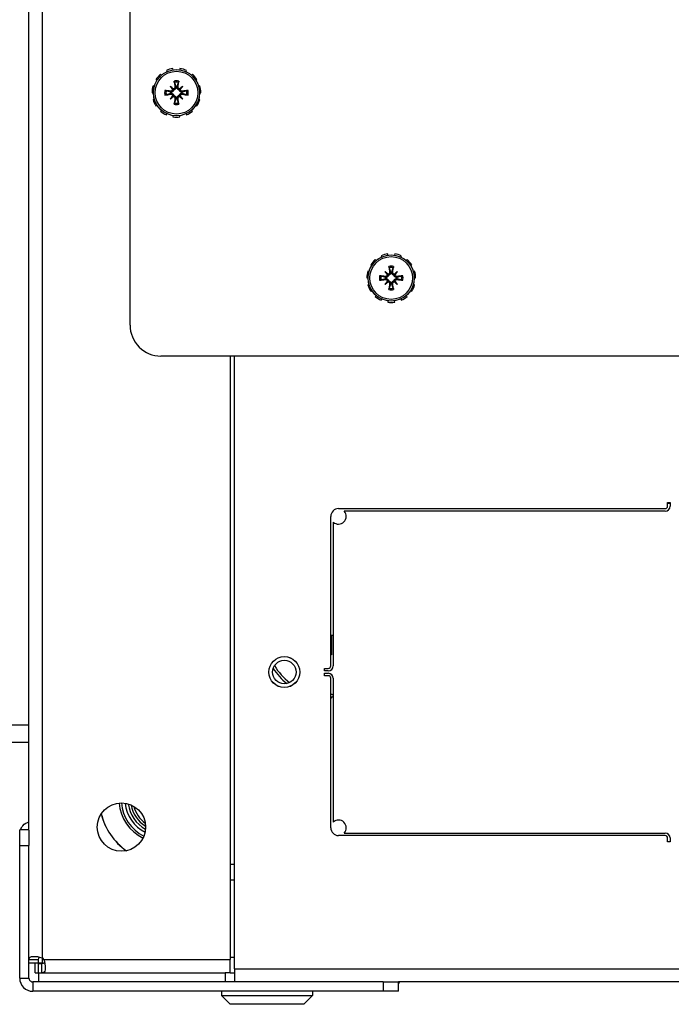
# Model space of a CAD drawing. Units: inches. Extents: x 59 to 221, y -7 to 180.
# Drawn here: x 115 to 120, y 150 to 158 of the extents above; entities that cross this region are included whole.
import ezdxf

# ---------------------------------------------------------------- set-up
doc = ezdxf.new("R2010")
doc.units = ezdxf.units.IN
doc.header["$LTSCALE"] = 8
doc.header["$MEASUREMENT"] = 0

# ---------------------------------------------------------------- blocks, each defined once
blk = doc.blocks.new('A$C1BF678B8')
for p, q in [((72.7845, 4.4614), (72.7845, 48.9949)), ((72.8908, 47.6695), (72.8908, 5.7867)), ((67.8408, 31.3543), (67.8408, 3.8691)), ((69.0218, 7.9801), (69.0518, 7.9801)), ((69.0218, 7.9601), (69.0218, 7.9801)), ((69.0518, 7.9601), (69.0218, 7.9601)), ((69.0304, 7.9801), (69.0304, 7.9601)), ((71.7288, 7.9801), (71.7588, 7.9801)), ((71.7588, 7.9601), (71.7288, 7.9601)), ((71.7588, 7.9801), (71.7588, 7.9601)), ((69.0718, 5.3026), (69.0718, 7.9401)), ((69.0918, 7.9401), (69.0918, 5.3484)), ((71.6888, 5.3484), (71.6888, 7.9401)), ((71.7088, 7.9401), (71.7088, 5.3026)), ((67.11, 5.885), (67.1044, 5.8937)), ((67.1553, 5.917), (67.1582, 5.907)), ((67.2108, 5.9146), (67.2108, 5.925)), ((67.2662, 5.917), (67.2633, 5.907)), ((67.3116, 5.885), (67.3172, 5.8937)), ((67.0411, 5.8056), (67.0317, 5.8099)), ((67.062, 5.857), (67.0698, 5.8502)), ((67.3596, 5.857), (67.3517, 5.8502)), ((67.3804, 5.8056), (67.3898, 5.8099)), ((67.0159, 5.7561), (67.0262, 5.7546)), ((67.1596, 5.7793), (67.181, 5.7578)), ((67.1643, 5.741), (67.1631, 5.733)), ((67.1643, 5.7152), (67.1631, 5.7232)), ((67.1979, 5.7745), (67.2059, 5.7757)), ((67.2237, 5.7745), (67.2157, 5.7757)), ((67.262, 5.7793), (67.2405, 5.7578)), ((67.2572, 5.741), (67.2584, 5.733)), ((67.2572, 5.7152), (67.2584, 5.7232)), ((67.4056, 5.7561), (67.3954, 5.7546)), ((72.9658, 5.7881), (72.8908, 5.7881)), ((72.8908, 5.6631), (72.8908, 5.7867)), ((72.9658, 5.7881), (72.9658, 5.6631)), ((67.0262, 5.7016), (67.0159, 5.7001)), ((67.0317, 5.6463), (67.0411, 5.6506)), ((67.1596, 5.6769), (67.181, 5.6984)), ((67.1979, 5.6817), (67.2059, 5.6805)), ((67.2237, 5.6817), (67.2157, 5.6805)), ((67.262, 5.6769), (67.2405, 5.6984)), ((67.3898, 5.6463), (67.3804, 5.6506)), ((67.3954, 5.7016), (67.4056, 5.7001)), ((72.8908, 5.6631), (72.9658, 5.6631)), ((72.8908, 5.6631), (72.8908, 2.8344)), ((72.9658, 5.6631), (72.9658, 2.8344)), ((67.0698, 5.606), (67.062, 5.5992)), ((67.1044, 5.5625), (67.11, 5.5712)), ((67.3172, 5.5625), (67.3116, 5.5712)), ((67.3517, 5.606), (67.3596, 5.5992)), ((67.1582, 5.5492), (67.1553, 5.5392)), ((67.2108, 5.5313), (67.2108, 5.5416)), ((67.2633, 5.5492), (67.2662, 5.5392)), ((69.1801, 5.2601), (70.3403, 5.2601)), ((70.0928, 5.2401), (70.0928, 5.2601)), ((70.0928, 5.2459), (70.2502, 5.2459)), ((70.2502, 5.2459), (70.2502, 5.2401)), ((70.4403, 5.2601), (71.6005, 5.2601)), ((70.3403, 5.2401), (69.1343, 5.2401)), ((70.3603, 5.1901), (70.3603, 5.2201)), ((70.3803, 5.1901), (70.3603, 5.1901)), ((70.3803, 5.2201), (70.3803, 5.1901)), ((70.4003, 5.1901), (70.4003, 5.2201)), ((70.4203, 5.1901), (70.4003, 5.1901)), ((70.4203, 5.2201), (70.4203, 5.1901)), ((71.6463, 5.2401), (70.4403, 5.2401)), ((72.9658, 5.0926), (73.0008, 5.0926)), ((73.0008, 4.3576), (73.0008, 5.0926)), ((73.0708, 5.0226), (73.0008, 5.0926)), ((73.0708, 5.0226), (73.0708, 4.4276)), ((72.7845, 4.4614), (67.8408, 4.4614)), ((71.9408, 4.4281), (71.9408, 4.4614)), ((72.0658, 4.4281), (72.0658, 4.4614)), ((72.6908, 4.4281), (72.6908, 4.4614)), ((72.7845, 4.4614), (72.8908, 4.4614)), ((72.8158, 4.4281), (72.8158, 4.4614)), ((67.8408, 4.4281), (72.7095, 4.4281)), ((72.8158, 4.4281), (72.7095, 4.4281)), ((72.7095, 2.923), (72.7095, 4.4281)), ((72.8158, 4.4281), (72.8158, 4.3864)), ((72.8158, 2.8821), (72.8158, 4.3864)), ((72.8158, 4.3864), (72.8908, 4.3864)), ((73.0708, 4.4276), (73.0008, 4.3576)), ((72.9658, 4.3576), (73.0008, 4.3576)), ((65.615, 4.151), (65.6094, 4.1597)), ((65.6603, 4.183), (65.6632, 4.173)), ((65.7158, 4.1806), (65.7158, 4.191)), ((65.7712, 4.183), (65.7683, 4.173)), ((65.8166, 4.151), (65.8222, 4.1597)), ((65.5461, 4.0716), (65.5367, 4.0759)), ((65.567, 4.123), (65.5748, 4.1162)), ((65.8646, 4.123), (65.8567, 4.1162)), ((65.8854, 4.0716), (65.8948, 4.0759)), ((65.5209, 4.0221), (65.5312, 4.0206)), ((65.6646, 4.0453), (65.686, 4.0238)), ((65.6693, 4.007), (65.6681, 3.999)), ((65.6693, 3.9812), (65.6681, 3.9892)), ((65.7029, 4.0405), (65.7109, 4.0417)), ((65.7287, 4.0405), (65.7207, 4.0417)), ((65.767, 4.0453), (65.7455, 4.0238)), ((65.7622, 4.007), (65.7634, 3.999)), ((65.7622, 3.9812), (65.7634, 3.9892)), ((65.9106, 4.0221), (65.9004, 4.0206)), ((65.5312, 3.9676), (65.5209, 3.9661)), ((65.5367, 3.9123), (65.5461, 3.9166)), ((65.6646, 3.9429), (65.686, 3.9644)), ((65.7029, 3.9477), (65.7109, 3.9465)), ((65.7287, 3.9477), (65.7207, 3.9465)), ((65.767, 3.9429), (65.7455, 3.9644)), ((65.8948, 3.9123), (65.8854, 3.9166)), ((65.9004, 3.9676), (65.9106, 3.9661)), ((65.5748, 3.872), (65.567, 3.8652)), ((65.6094, 3.8285), (65.615, 3.8372)), ((65.6632, 3.8152), (65.6603, 3.8052)), ((65.7683, 3.8152), (65.7712, 3.8052)), ((65.8222, 3.8285), (65.8166, 3.8372)), ((65.8567, 3.872), (65.8646, 3.8652)), ((65.7158, 3.7973), (65.7158, 3.8076)), ((67.5908, 3.6191), (48.3408, 3.6191)), ((43.2357, 2.9094), (72.6959, 2.9094)), ((72.6959, 2.9094), (72.7401, 2.9094)), ((72.7113, 2.8781), (72.7401, 2.8781)), ((72.7113, 2.8781), (72.7113, 2.853)), ((72.7401, 2.9208), (72.7401, 2.9094)), ((72.7401, 2.9094), (72.7401, 2.8781)), ((72.7401, 2.8781), (72.7401, 2.8031)), ((72.7408, 2.8788), (72.7408, 2.9076)), ((72.7659, 2.9076), (72.7408, 2.9076)), ((72.8158, 2.8788), (72.7408, 2.8788)), ((72.8158, 2.9076), (72.7659, 2.9076)), ((72.8908, 2.8821), (72.8158, 2.8821)), ((72.8158, 2.8821), (72.8158, 2.8788)), ((72.8158, 2.8531), (72.8158, 2.8788)), ((71.6652, 2.8031), (44.2664, 2.8031)), ((70.8196, 2.8031), (70.8196, 2.603)), ((70.9546, 2.603), (70.9546, 2.8031)), ((71.6638, 2.8031), (71.6638, 2.7281)), ((71.6652, 2.8031), (71.7888, 2.8031)), ((72.8595, 2.8031), (71.7888, 2.8031)), ((71.7888, 2.7281), (71.7888, 2.8031)), ((72.7113, 2.853), (72.7113, 2.8031)), ((72.8158, 2.8531), (72.7401, 2.8531)), ((72.8595, 2.7281), (72.8595, 2.8031)), ((72.8908, 2.8344), (72.9658, 2.8344)), ((71.7888, 2.7281), (71.6638, 2.7281)), ((72.8595, 2.7281), (71.7888, 2.7281))]:
    blk.add_line(p, q)
for centre, radius in [((67.2108, 5.7281), 0.1865), ((67.2108, 5.7281), 0.1725), ((70.3903, 4.8651), 0.125), ((70.3903, 4.8651), 0.1245), ((70.3903, 4.8651), 0.095), ((65.7158, 3.9941), 0.1865), ((65.7158, 3.9941), 0.1725), ((71.6408, 3.5501), 0.195)]:
    blk.add_circle(centre, radius)
for centre, radius, start, end in [((69.0518, 7.9401), 0.04, 0, 90), ((69.0518, 7.9401), 0.02, 0, 90), ((71.7288, 7.9401), 0.04, 90, 180), ((71.7288, 7.9401), 0.02, 90, 180), ((67.2108, 5.7281), 0.1969, 122.72727, 139.09091), ((67.2108, 5.7281), 0.1969, 90, 106.36364), ((67.2108, 5.7281), 0.1969, 57.27273, 73.63636), ((67.2108, 5.7281), 0.1969, 155.45455, 171.81818), ((67.2108, 5.7281), 0.0954, 78.72031, 101.27969), ((67.2108, 5.7281), 0.0848, 78.60827, 101.39173), ((67.2108, 5.7281), 0.1969, 24.54545, 40.90909), ((67.2108, 5.7281), 0.0954, 168.72031, 191.27969), ((67.2108, 5.7281), 0.0848, 168.60827, 191.39173), ((67.2108, 5.7281), 0.0472, 174.34093, 185.65907), ((67.2108, 5.7281), 0.0472, 84.34093, 95.65907), ((67.2108, 5.7281), 0.0472, 354.34093, 5.65907), ((67.2108, 5.7281), 0.0848, 348.60827, 11.39173), ((67.2108, 5.7281), 0.0954, 348.72031, 11.27969), ((67.2108, 5.7281), 0.1969, 351.81818, 8.18182), ((72.8595, 5.6929), 0.1062, 63.69795, 72.89536), ((67.2108, 5.7281), 0.1969, 188.18182, 204.54545), ((67.2108, 5.7281), 0.0848, 258.60827, 281.39173), ((67.2108, 5.7281), 0.0472, 264.34093, 275.65907), ((67.2108, 5.7281), 0.1969, 319.09091, 335.45455), ((67.2108, 5.7281), 0.1969, 220.90909, 237.27273), ((67.2108, 5.7281), 0.0954, 258.72031, 281.27969), ((67.2108, 5.7281), 0.1969, 286.36364, 302.72727), ((67.2108, 5.7281), 0.1969, 253.63636, 270), ((69.1343, 5.3026), 0.0625, 317.15636, 132.84364), ((71.6463, 5.3026), 0.0625, 47.15636, 222.84364), ((69.1343, 5.3026), 0.0625, 180, 270), ((70.3403, 5.2201), 0.04, 0, 90), ((70.4403, 5.2201), 0.04, 90, 180), ((70.094, 5.1994), 0.48, 6.34858, 7.26195), ((70.6108, 5.2569), 0.04, 186.34854, 204.87439), ((70.094, 5.1994), 0.5, 6.34857, 6.97), ((70.6108, 5.2569), 0.02, 186.34857, 237.27349), ((71.6463, 5.3026), 0.0625, 270, 0), ((70.3403, 5.2201), 0.02, 0, 90), ((70.4403, 5.2201), 0.02, 90, 180), ((70.094, 5.1994), 0.48, 300.52417, 322.57942), ((70.094, 5.1994), 0.5, 302.00362, 321.09998), ((65.7158, 3.9941), 0.1969, 122.72727, 139.09091), ((65.7158, 3.9941), 0.1969, 90, 106.36364), ((65.7158, 3.9941), 0.1969, 57.27273, 73.63636), ((65.7158, 3.9941), 0.1969, 155.45455, 171.81818), ((65.7158, 3.9941), 0.0954, 78.72031, 101.27969), ((65.7158, 3.9941), 0.0848, 78.60827, 101.39173), ((65.7158, 3.9941), 0.1969, 24.54545, 40.90909), ((65.7158, 3.9941), 0.0954, 168.72031, 191.27969), ((65.7158, 3.9941), 0.0848, 168.60827, 191.39173), ((65.7158, 3.9941), 0.0472, 174.34093, 185.65907), ((65.7158, 3.9941), 0.0472, 84.34093, 95.65907), ((65.7158, 3.9941), 0.0472, 354.34093, 5.65907), ((65.7158, 3.9941), 0.0848, 348.60827, 11.39173), ((65.7158, 3.9941), 0.0954, 348.72031, 11.27969), ((65.7158, 3.9941), 0.1969, 351.81818, 8.18182), ((65.7158, 3.9941), 0.1969, 188.18182, 204.54545), ((65.7158, 3.9941), 0.0954, 258.72031, 281.27969), ((65.7158, 3.9941), 0.0848, 258.60827, 281.39173), ((65.7158, 3.9941), 0.0472, 264.34093, 275.65907), ((65.7158, 3.9941), 0.1969, 319.09091, 335.45455), ((65.7158, 3.9941), 0.1969, 220.90909, 237.27273), ((65.7158, 3.9941), 0.1969, 286.36364, 302.72727), ((67.5908, 3.8691), 0.25, 270, 0), ((65.7158, 3.9941), 0.1969, 253.63636, 270), ((71.4198, 3.8741), 0.295, 275.52043, 333.07527), ((71.4198, 3.8741), 0.271, 277.19826, 331.39744), ((71.4198, 3.8741), 0.25, 279.69295, 328.90275), ((71.4198, 3.8741), 0.23, 283.53395, 325.06175), ((71.4198, 3.8741), 0.3262, 274.57161, 334.02409), ((71.4198, 3.8741), 0.3438, 274.48796, 334.10774), ((71.4193, 3.8741), 0.5, 283.19756, 325.51874), ((71.4198, 3.8736), 0.5, 283.22026, 325.45785), ((72.7464, 2.8725), 0.0625, 126.11529, 143.88471), ((72.8595, 2.8344), 0.0312, 270, 0), ((72.8595, 2.8344), 0.1062, 270, 0)]:
    blk.add_arc(centre, radius, start, end)
for centre, major_axis, ratio, start_param, end_param in [((67.2254, 5.7303), (0.0359, -0.2393), 0.087156, 4.307732, 4.513383), ((67.1961, 5.7303), (0.0359, 0.2393), 0.087156, 4.911395, 5.117046), ((67.2086, 5.7134), (-0.2393, 0.0359), 0.087156, 4.911395, 5.117046), ((67.2366, 5.75), (-0.1554, 0.1829), 0.173648, 1.265387, 1.404598), ((67.1888, 5.7023), (0.1829, -0.1554), 0.173648, 1.736995, 1.876206), ((67.1706, 5.7578), (-0.00851, -0.00724), 0.868224, 1.956181, 2.370062), ((67.1811, 5.7683), (-0.00724, -0.00851), 0.868224, 0.771531, 1.185412), ((67.2327, 5.7023), (0.1829, 0.1554), 0.173648, 1.265387, 1.404598), ((67.2405, 5.7683), (-0.00724, 0.00851), 0.868224, 1.956181, 2.370062), ((67.251, 5.7578), (-0.00851, 0.00724), 0.868224, 0.771531, 1.185412), ((67.185, 5.75), (-0.1554, -0.1829), 0.173648, 1.736995, 1.876206), ((67.213, 5.7134), (-0.2393, -0.0359), 0.087156, 4.307732, 4.513383), ((67.2086, 5.7428), (0.2393, 0.0359), 0.087156, 4.307732, 4.513383), ((67.2366, 5.7062), (0.1554, 0.1829), 0.173648, 1.736995, 1.876206), ((67.1888, 5.7539), (-0.1829, -0.1554), 0.173648, 1.265387, 1.404598), ((67.1706, 5.6984), (0.00851, -0.00724), 0.868224, 0.771531, 1.185412), ((67.1811, 5.6879), (0.00724, -0.00851), 0.868224, 1.956181, 2.370062), ((67.2254, 5.7259), (-0.0359, -0.2393), 0.087156, 4.911395, 5.117046), ((67.1961, 5.7259), (-0.0359, 0.2393), 0.087156, 4.307732, 4.513383), ((67.2405, 5.6879), (0.00724, 0.00851), 0.868224, 0.771531, 1.185412), ((67.2327, 5.7539), (-0.1829, 0.1554), 0.173648, 1.736995, 1.876206), ((67.251, 5.6984), (0.00851, 0.00724), 0.868224, 1.956181, 2.370062), ((67.185, 5.7062), (0.1554, -0.1829), 0.173648, 1.265387, 1.404598), ((67.213, 5.7428), (0.2393, -0.0359), 0.087156, 4.911395, 5.117046), ((65.7304, 3.9963), (0.0359, -0.2393), 0.087156, 4.307732, 4.513383), ((65.7011, 3.9963), (0.0359, 0.2393), 0.087156, 4.911395, 5.117046), ((65.7136, 3.9794), (-0.2393, 0.0359), 0.087156, 4.911395, 5.117046), ((65.7136, 4.0088), (0.2393, 0.0359), 0.087156, 4.307732, 4.513383), ((65.7416, 4.016), (-0.1554, 0.1829), 0.173648, 1.265387, 1.404598), ((65.6938, 3.9683), (0.1829, -0.1554), 0.173648, 1.736995, 1.876206), ((65.6756, 4.0238), (-0.00851, -0.00724), 0.868224, 1.956181, 2.370062), ((65.6861, 4.0343), (-0.00724, -0.00851), 0.868224, 0.771531, 1.185412), ((65.7377, 3.9683), (0.1829, 0.1554), 0.173648, 1.265387, 1.404598), ((65.7455, 4.0343), (-0.00724, 0.00851), 0.868224, 1.956181, 2.370062), ((65.756, 4.0238), (-0.00851, 0.00724), 0.868224, 0.771531, 1.185412), ((65.69, 4.016), (-0.1554, -0.1829), 0.173648, 1.736995, 1.876206), ((65.718, 3.9794), (-0.2393, -0.0359), 0.087156, 4.307732, 4.513383), ((65.718, 4.0088), (0.2393, -0.0359), 0.087156, 4.911395, 5.117046), ((65.7416, 3.9722), (0.1554, 0.1829), 0.173648, 1.736995, 1.876206), ((65.6938, 4.0199), (-0.1829, -0.1554), 0.173648, 1.265387, 1.404598), ((65.6756, 3.9644), (0.00851, -0.00724), 0.868224, 0.771531, 1.185412), ((65.6861, 3.9539), (0.00724, -0.00851), 0.868224, 1.956181, 2.370062), ((65.7304, 3.9919), (-0.0359, -0.2393), 0.087156, 4.911395, 5.117046), ((65.7011, 3.9919), (-0.0359, 0.2393), 0.087156, 4.307732, 4.513383), ((65.7455, 3.9539), (0.00724, 0.00851), 0.868224, 0.771531, 1.185412), ((65.7377, 4.0199), (-0.1829, 0.1554), 0.173648, 1.736995, 1.876206), ((65.756, 3.9644), (0.00851, 0.00724), 0.868224, 1.956181, 2.370062), ((65.69, 3.9722), (0.1554, -0.1829), 0.173648, 1.265387, 1.404598)]:
    blk.add_ellipse(centre, major_axis=major_axis, ratio=ratio, start_param=start_param, end_param=end_param)
for points, knots in [([(67.194, 5.8113), (67.1939, 5.8116), (67.1938, 5.8122), (67.1935, 5.8134), (67.1932, 5.8144), (67.1929, 5.8163), (67.1927, 5.8174), (67.1924, 5.8194), (67.1922, 5.8206), (67.1921, 5.8216), (67.1921, 5.8216), (67.1921, 5.8216)], [0.07098193, 0.07098193, 0.07098193, 0.07098193, 0.07729689, 0.07729689, 0.08500196, 0.08500196, 0.09271457, 0.09271457, 0.100432, 0.100432, 0.10068472, 0.10068472, 0.10068472, 0.10068472]), ([(67.2294, 5.8216), (67.2294, 5.8216), (67.2294, 5.8216), (67.2293, 5.8206), (67.2292, 5.8194), (67.2289, 5.8174), (67.2287, 5.8163), (67.2283, 5.8144), (67.2281, 5.8134), (67.2278, 5.8122), (67.2277, 5.8116), (67.2275, 5.8113)], [0.02298942, 0.02298942, 0.02298942, 0.02298942, 0.02324214, 0.02324214, 0.03095957, 0.03095957, 0.03867218, 0.03867218, 0.04637725, 0.04637725, 0.05269221, 0.05269221, 0.05269221, 0.05269221]), ([(67.1172, 5.7468), (67.1173, 5.7468), (67.1173, 5.7468), (67.1183, 5.7466), (67.1194, 5.7465), (67.1215, 5.7462), (67.1226, 5.746), (67.1245, 5.7456), (67.1255, 5.7454), (67.1267, 5.7451), (67.1273, 5.745), (67.1276, 5.7449)], [0.02298942, 0.02298942, 0.02298942, 0.02298942, 0.02324214, 0.02324214, 0.03095957, 0.03095957, 0.03867218, 0.03867218, 0.04637725, 0.04637725, 0.05269221, 0.05269221, 0.05269221, 0.05269221]), ([(67.1884, 5.7505), (67.1883, 5.7498), (67.1881, 5.749), (67.1874, 5.7464), (67.1866, 5.7445), (67.1847, 5.7412), (67.1835, 5.7396), (67.1806, 5.7369), (67.179, 5.7358), (67.1756, 5.734), (67.1736, 5.7333), (67.1693, 5.7325), (67.1672, 5.7324), (67.1652, 5.7326), (67.1648, 5.7326), (67.1643, 5.7327), (67.1638, 5.7328)], [-0.08290589, -0.08290589, -0.08290589, -0.08290589, -0.07722729, -0.07722729, -0.06280808, -0.06280808, -0.04838887, -0.04838887, -0.03396966, -0.03396966, -0.01698483, -0.01698483, 0, 0, 0, 0.00399878, 0.00399878, 0.00399878, 0.00399878]), ([(67.1638, 5.7235), (67.1643, 5.7235), (67.1648, 5.7236), (67.1672, 5.7238), (67.1693, 5.7238), (67.1736, 5.7229), (67.1756, 5.7222), (67.179, 5.7204), (67.1806, 5.7193), (67.1835, 5.7166), (67.1847, 5.715), (67.1866, 5.7117), (67.1874, 5.7098), (67.1881, 5.7072), (67.1883, 5.7064), (67.1884, 5.7057)], [0.22104651, 0.22104651, 0.22104651, 0.22104651, 0.22504529, 0.22504529, 0.24203012, 0.24203012, 0.25901495, 0.25901495, 0.27343416, 0.27343416, 0.28785337, 0.28785337, 0.30227258, 0.30227258, 0.30795118, 0.30795118, 0.30795118, 0.30795118]), ([(67.1796, 5.7537), (67.1795, 5.7522), (67.1792, 5.7506), (67.1779, 5.7475), (67.1769, 5.746), (67.1745, 5.7437), (67.173, 5.7427), (67.1698, 5.7413), (67.168, 5.7409), (67.1657, 5.7409), (67.165, 5.7409), (67.1643, 5.741)], [0.0272321, 0.0272321, 0.0272321, 0.0272321, 0.03854616, 0.03854616, 0.05123111, 0.05123111, 0.06397482, 0.06397482, 0.07671853, 0.07671853, 0.08189878, 0.08189878, 0.08189878, 0.08189878]), ([(67.181, 5.7578), (67.1817, 5.7572), (67.1823, 5.7566), (67.1849, 5.7539), (67.1867, 5.7522), (67.1884, 5.7505)], [-3.3815054, -3.3815054, -3.3815054, -3.3815054, -3.3429997, -3.3429997, -3.1753107, -3.1753107, -3.1753107, -3.1753107]), ([(67.1979, 5.7745), (67.1981, 5.7729), (67.198, 5.7711), (67.1971, 5.7676), (67.1963, 5.766), (67.1943, 5.7633), (67.193, 5.7621), (67.19, 5.7603), (67.1883, 5.7597), (67.1862, 5.7594), (67.1857, 5.7593), (67.1852, 5.7593)], [0, 0, 0, 0, 0.0129304, 0.0129304, 0.02586079, 0.02586079, 0.03848371, 0.03848371, 0.05110663, 0.05110663, 0.05470553, 0.05470553, 0.05470553, 0.05470553]), ([(67.2061, 5.7751), (67.2062, 5.7746), (67.2063, 5.7741), (67.2065, 5.7717), (67.2064, 5.7696), (67.2056, 5.7653), (67.2049, 5.7633), (67.2031, 5.7599), (67.202, 5.7583), (67.1993, 5.7554), (67.1977, 5.7542), (67.1944, 5.7522), (67.1925, 5.7515), (67.1899, 5.7508), (67.1891, 5.7506), (67.1884, 5.7505)], [0.22104651, 0.22104651, 0.22104651, 0.22104651, 0.22504529, 0.22504529, 0.24203012, 0.24203012, 0.25901495, 0.25901495, 0.27343416, 0.27343416, 0.28785337, 0.28785337, 0.30227258, 0.30227258, 0.30795118, 0.30795118, 0.30795118, 0.30795118]), ([(67.2332, 5.7505), (67.2325, 5.7506), (67.2317, 5.7508), (67.229, 5.7515), (67.2272, 5.7522), (67.2239, 5.7542), (67.2223, 5.7554), (67.2196, 5.7583), (67.2185, 5.7599), (67.2167, 5.7633), (67.216, 5.7653), (67.2151, 5.7696), (67.2151, 5.7717), (67.2153, 5.7737), (67.2153, 5.7741), (67.2154, 5.7746), (67.2154, 5.7751)], [-0.08290589, -0.08290589, -0.08290589, -0.08290589, -0.07722729, -0.07722729, -0.06280808, -0.06280808, -0.04838887, -0.04838887, -0.03396966, -0.03396966, -0.01698483, -0.01698483, 0, 0, 0, 0.00399878, 0.00399878, 0.00399878, 0.00399878]), ([(67.2364, 5.7593), (67.2349, 5.7594), (67.2333, 5.7597), (67.2302, 5.761), (67.2287, 5.762), (67.2264, 5.7644), (67.2253, 5.7659), (67.2239, 5.7691), (67.2236, 5.7709), (67.2235, 5.7732), (67.2236, 5.7739), (67.2237, 5.7745)], [0.02723419, 0.02723419, 0.02723419, 0.02723419, 0.03861353, 0.03861353, 0.05123114, 0.05123114, 0.06397485, 0.06397485, 0.07671856, 0.07671856, 0.08189881, 0.08189881, 0.08189881, 0.08189881]), ([(67.2405, 5.7578), (67.2399, 5.7572), (67.2393, 5.7566), (67.2366, 5.7539), (67.2349, 5.7522), (67.2332, 5.7505)], [-3.3815054, -3.3815054, -3.3815054, -3.3815054, -3.3429997, -3.3429997, -3.1753107, -3.1753107, -3.1753107, -3.1753107]), ([(67.2577, 5.7328), (67.2573, 5.7327), (67.2568, 5.7326), (67.2544, 5.7324), (67.2522, 5.7325), (67.248, 5.7333), (67.2459, 5.734), (67.2426, 5.7358), (67.241, 5.7369), (67.2381, 5.7396), (67.2368, 5.7412), (67.2349, 5.7445), (67.2341, 5.7464), (67.2335, 5.749), (67.2333, 5.7498), (67.2332, 5.7505)], [0.22104651, 0.22104651, 0.22104651, 0.22104651, 0.22504529, 0.22504529, 0.24203012, 0.24203012, 0.25901495, 0.25901495, 0.27343416, 0.27343416, 0.28785337, 0.28785337, 0.30227258, 0.30227258, 0.30795118, 0.30795118, 0.30795118, 0.30795118]), ([(67.2332, 5.7057), (67.2333, 5.7064), (67.2335, 5.7072), (67.2341, 5.7098), (67.2349, 5.7117), (67.2368, 5.715), (67.2381, 5.7166), (67.241, 5.7193), (67.2426, 5.7204), (67.2459, 5.7222), (67.248, 5.7229), (67.2522, 5.7238), (67.2544, 5.7238), (67.2564, 5.7236), (67.2568, 5.7236), (67.2573, 5.7235), (67.2577, 5.7235)], [-0.08290589, -0.08290589, -0.08290589, -0.08290589, -0.07722729, -0.07722729, -0.06280808, -0.06280808, -0.04838887, -0.04838887, -0.03396966, -0.03396966, -0.01698483, -0.01698483, 0, 0, 0, 0.00399878, 0.00399878, 0.00399878, 0.00399878]), ([(67.2572, 5.741), (67.2556, 5.7408), (67.2538, 5.7409), (67.2503, 5.7418), (67.2487, 5.7426), (67.246, 5.7446), (67.2448, 5.7459), (67.243, 5.7489), (67.2424, 5.7506), (67.2421, 5.7527), (67.242, 5.7532), (67.242, 5.7537)], [0, 0, 0, 0, 0.0129304, 0.0129304, 0.02586079, 0.02586079, 0.03848371, 0.03848371, 0.05110663, 0.05110663, 0.05470553, 0.05470553, 0.05470553, 0.05470553]), ([(67.2939, 5.7449), (67.2943, 5.745), (67.2949, 5.7451), (67.2961, 5.7454), (67.2971, 5.7456), (67.2989, 5.746), (67.3001, 5.7462), (67.3021, 5.7465), (67.3033, 5.7466), (67.3043, 5.7468), (67.3043, 5.7468), (67.3043, 5.7468)], [0.07098193, 0.07098193, 0.07098193, 0.07098193, 0.07729689, 0.07729689, 0.08500196, 0.08500196, 0.09271457, 0.09271457, 0.100432, 0.100432, 0.10068472, 0.10068472, 0.10068472, 0.10068472]), ([(67.1276, 5.7114), (67.1273, 5.7112), (67.1267, 5.7111), (67.1255, 5.7108), (67.1245, 5.7106), (67.1226, 5.7102), (67.1215, 5.71), (67.1194, 5.7097), (67.1183, 5.7096), (67.1173, 5.7095), (67.1173, 5.7095), (67.1172, 5.7094)], [0.07098193, 0.07098193, 0.07098193, 0.07098193, 0.07729689, 0.07729689, 0.08500196, 0.08500196, 0.09271457, 0.09271457, 0.100432, 0.100432, 0.10068472, 0.10068472, 0.10068472, 0.10068472]), ([(67.1643, 5.7152), (67.166, 5.7154), (67.1678, 5.7153), (67.1712, 5.7145), (67.1729, 5.7136), (67.1755, 5.7116), (67.1768, 5.7103), (67.1786, 5.7073), (67.1792, 5.7056), (67.1795, 5.7035), (67.1796, 5.703), (67.1796, 5.7025)], [0, 0, 0, 0, 0.0128752, 0.0128752, 0.0257504, 0.0257504, 0.03842851, 0.03842851, 0.05110661, 0.05110661, 0.05470552, 0.05470552, 0.05470552, 0.05470552]), ([(67.181, 5.6984), (67.1817, 5.699), (67.1823, 5.6996), (67.1849, 5.7023), (67.1867, 5.704), (67.1884, 5.7057)], [-3.3815054, -3.3815054, -3.3815054, -3.3815054, -3.3429997, -3.3429997, -3.1753107, -3.1753107, -3.1753107, -3.1753107]), ([(67.1852, 5.6969), (67.1867, 5.6968), (67.1883, 5.6965), (67.1914, 5.6952), (67.1928, 5.6942), (67.1952, 5.6918), (67.1962, 5.6903), (67.1976, 5.6871), (67.198, 5.6853), (67.198, 5.683), (67.198, 5.6823), (67.1979, 5.6817)], [0.02723419, 0.02723419, 0.02723419, 0.02723419, 0.03861353, 0.03861353, 0.05123114, 0.05123114, 0.06397485, 0.06397485, 0.07671856, 0.07671856, 0.08189881, 0.08189881, 0.08189881, 0.08189881]), ([(67.1884, 5.7057), (67.1891, 5.7056), (67.1899, 5.7054), (67.1925, 5.7048), (67.1944, 5.704), (67.1977, 5.7021), (67.1993, 5.7008), (67.202, 5.6979), (67.2031, 5.6963), (67.2049, 5.6929), (67.2056, 5.6909), (67.2064, 5.6867), (67.2065, 5.6845), (67.2063, 5.6825), (67.2063, 5.6821), (67.2062, 5.6816), (67.2061, 5.6811)], [-0.08290589, -0.08290589, -0.08290589, -0.08290589, -0.07722729, -0.07722729, -0.06280808, -0.06280808, -0.04838887, -0.04838887, -0.03396966, -0.03396966, -0.01698483, -0.01698483, 0, 0, 0, 0.00399878, 0.00399878, 0.00399878, 0.00399878]), ([(67.1921, 5.6346), (67.1921, 5.6346), (67.1921, 5.6346), (67.1922, 5.6356), (67.1924, 5.6368), (67.1927, 5.6388), (67.1929, 5.6399), (67.1932, 5.6418), (67.1935, 5.6428), (67.1938, 5.644), (67.1939, 5.6446), (67.194, 5.645)], [0.02298942, 0.02298942, 0.02298942, 0.02298942, 0.02324214, 0.02324214, 0.03095957, 0.03095957, 0.03867218, 0.03867218, 0.04637725, 0.04637725, 0.05269221, 0.05269221, 0.05269221, 0.05269221]), ([(67.2154, 5.6811), (67.2154, 5.6816), (67.2153, 5.6821), (67.2151, 5.6845), (67.2151, 5.6867), (67.216, 5.6909), (67.2167, 5.6929), (67.2185, 5.6963), (67.2196, 5.6979), (67.2223, 5.7008), (67.2239, 5.7021), (67.2272, 5.704), (67.229, 5.7048), (67.2317, 5.7054), (67.2325, 5.7056), (67.2332, 5.7057)], [0.22104651, 0.22104651, 0.22104651, 0.22104651, 0.22504529, 0.22504529, 0.24203012, 0.24203012, 0.25901495, 0.25901495, 0.27343416, 0.27343416, 0.28785337, 0.28785337, 0.30227258, 0.30227258, 0.30795118, 0.30795118, 0.30795118, 0.30795118]), ([(67.2237, 5.6817), (67.2235, 5.6833), (67.2235, 5.6851), (67.2244, 5.6886), (67.2253, 5.6902), (67.2273, 5.6929), (67.2286, 5.6941), (67.2316, 5.6959), (67.2333, 5.6965), (67.2354, 5.6968), (67.2359, 5.6969), (67.2364, 5.6969)], [0, 0, 0, 0, 0.0129304, 0.0129304, 0.02586079, 0.02586079, 0.03848371, 0.03848371, 0.05110663, 0.05110663, 0.05470553, 0.05470553, 0.05470553, 0.05470553]), ([(67.2275, 5.645), (67.2277, 5.6446), (67.2278, 5.644), (67.2281, 5.6428), (67.2283, 5.6418), (67.2287, 5.6399), (67.2289, 5.6388), (67.2292, 5.6368), (67.2293, 5.6356), (67.2294, 5.6346), (67.2294, 5.6346), (67.2294, 5.6346)], [0.07098193, 0.07098193, 0.07098193, 0.07098193, 0.07729689, 0.07729689, 0.08500196, 0.08500196, 0.09271457, 0.09271457, 0.100432, 0.100432, 0.10068472, 0.10068472, 0.10068472, 0.10068472]), ([(67.2405, 5.6984), (67.2399, 5.699), (67.2393, 5.6996), (67.2366, 5.7023), (67.2349, 5.704), (67.2332, 5.7057)], [-3.3815054, -3.3815054, -3.3815054, -3.3815054, -3.3429997, -3.3429997, -3.1753107, -3.1753107, -3.1753107, -3.1753107]), ([(67.242, 5.7025), (67.2421, 5.704), (67.2424, 5.7056), (67.2437, 5.7087), (67.2447, 5.7102), (67.2471, 5.7125), (67.2485, 5.7136), (67.2518, 5.7149), (67.2535, 5.7153), (67.2559, 5.7153), (67.2565, 5.7153), (67.2572, 5.7152)], [0.02723419, 0.02723419, 0.02723419, 0.02723419, 0.03861353, 0.03861353, 0.05123114, 0.05123114, 0.06397485, 0.06397485, 0.07671856, 0.07671856, 0.08189881, 0.08189881, 0.08189881, 0.08189881]), ([(67.3043, 5.7094), (67.3043, 5.7095), (67.3043, 5.7095), (67.3033, 5.7096), (67.3021, 5.7097), (67.3001, 5.71), (67.2989, 5.7102), (67.2971, 5.7106), (67.2961, 5.7108), (67.2949, 5.7111), (67.2943, 5.7112), (67.2939, 5.7114)], [0.02298942, 0.02298942, 0.02298942, 0.02298942, 0.02324214, 0.02324214, 0.03095957, 0.03095957, 0.03867218, 0.03867218, 0.04637725, 0.04637725, 0.05269221, 0.05269221, 0.05269221, 0.05269221]), ([(65.699, 4.0773), (65.6989, 4.0776), (65.6988, 4.0782), (65.6985, 4.0794), (65.6982, 4.0804), (65.6979, 4.0823), (65.6977, 4.0834), (65.6974, 4.0854), (65.6972, 4.0866), (65.6971, 4.0876), (65.6971, 4.0876), (65.6971, 4.0876)], [0.07098193, 0.07098193, 0.07098193, 0.07098193, 0.07729689, 0.07729689, 0.08500196, 0.08500196, 0.09271457, 0.09271457, 0.100432, 0.100432, 0.10068472, 0.10068472, 0.10068472, 0.10068472]), ([(65.7344, 4.0876), (65.7344, 4.0876), (65.7344, 4.0876), (65.7343, 4.0866), (65.7342, 4.0854), (65.7339, 4.0834), (65.7337, 4.0823), (65.7333, 4.0804), (65.7331, 4.0794), (65.7328, 4.0782), (65.7327, 4.0776), (65.7325, 4.0773)], [0.02298942, 0.02298942, 0.02298942, 0.02298942, 0.02324214, 0.02324214, 0.03095957, 0.03095957, 0.03867218, 0.03867218, 0.04637725, 0.04637725, 0.05269221, 0.05269221, 0.05269221, 0.05269221]), ([(65.6222, 4.0128), (65.6223, 4.0128), (65.6223, 4.0128), (65.6233, 4.0126), (65.6244, 4.0125), (65.6265, 4.0122), (65.6276, 4.012), (65.6295, 4.0116), (65.6305, 4.0114), (65.6317, 4.0111), (65.6323, 4.011), (65.6326, 4.0109)], [0.02298942, 0.02298942, 0.02298942, 0.02298942, 0.02324214, 0.02324214, 0.03095957, 0.03095957, 0.03867218, 0.03867218, 0.04637725, 0.04637725, 0.05269221, 0.05269221, 0.05269221, 0.05269221]), ([(65.6326, 3.9774), (65.6323, 3.9772), (65.6317, 3.9771), (65.6305, 3.9768), (65.6295, 3.9766), (65.6276, 3.9762), (65.6265, 3.976), (65.6244, 3.9757), (65.6233, 3.9756), (65.6223, 3.9755), (65.6223, 3.9755), (65.6222, 3.9754)], [0.07098193, 0.07098193, 0.07098193, 0.07098193, 0.07729689, 0.07729689, 0.08500196, 0.08500196, 0.09271457, 0.09271457, 0.100432, 0.100432, 0.10068472, 0.10068472, 0.10068472, 0.10068472]), ([(65.6934, 4.0165), (65.6933, 4.0158), (65.6931, 4.015), (65.6924, 4.0124), (65.6916, 4.0105), (65.6897, 4.0072), (65.6885, 4.0056), (65.6856, 4.0029), (65.684, 4.0018), (65.6806, 4), (65.6786, 3.9993), (65.6743, 3.9985), (65.6722, 3.9984), (65.6702, 3.9986), (65.6698, 3.9986), (65.6693, 3.9987), (65.6688, 3.9988)], [-0.08290589, -0.08290589, -0.08290589, -0.08290589, -0.07722729, -0.07722729, -0.06280808, -0.06280808, -0.04838887, -0.04838887, -0.03396966, -0.03396966, -0.01698483, -0.01698483, 0, 0, 0, 0.00399878, 0.00399878, 0.00399878, 0.00399878]), ([(65.6688, 3.9895), (65.6693, 3.9895), (65.6698, 3.9896), (65.6722, 3.9898), (65.6743, 3.9898), (65.6786, 3.9889), (65.6806, 3.9882), (65.684, 3.9864), (65.6856, 3.9853), (65.6885, 3.9826), (65.6897, 3.981), (65.6916, 3.9777), (65.6924, 3.9758), (65.6931, 3.9732), (65.6933, 3.9724), (65.6934, 3.9717)], [0.22104651, 0.22104651, 0.22104651, 0.22104651, 0.22504529, 0.22504529, 0.24203012, 0.24203012, 0.25901495, 0.25901495, 0.27343416, 0.27343416, 0.28785337, 0.28785337, 0.30227258, 0.30227258, 0.30795118, 0.30795118, 0.30795118, 0.30795118]), ([(65.6846, 4.0197), (65.6845, 4.0182), (65.6842, 4.0166), (65.6829, 4.0135), (65.6819, 4.012), (65.6795, 4.0097), (65.678, 4.0087), (65.6748, 4.0073), (65.673, 4.0069), (65.6707, 4.0069), (65.67, 4.0069), (65.6693, 4.007)], [0.0272321, 0.0272321, 0.0272321, 0.0272321, 0.03854616, 0.03854616, 0.05123111, 0.05123111, 0.06397482, 0.06397482, 0.07671853, 0.07671853, 0.08189878, 0.08189878, 0.08189878, 0.08189878]), ([(65.6693, 3.9812), (65.671, 3.9814), (65.6728, 3.9813), (65.6762, 3.9805), (65.6779, 3.9796), (65.6805, 3.9776), (65.6818, 3.9763), (65.6836, 3.9733), (65.6842, 3.9716), (65.6845, 3.9695), (65.6846, 3.969), (65.6846, 3.9685)], [0, 0, 0, 0, 0.0128752, 0.0128752, 0.0257504, 0.0257504, 0.03842851, 0.03842851, 0.05110661, 0.05110661, 0.05470552, 0.05470552, 0.05470552, 0.05470552]), ([(65.686, 4.0238), (65.6867, 4.0232), (65.6873, 4.0226), (65.6899, 4.0199), (65.6917, 4.0182), (65.6934, 4.0165)], [-3.3815054, -3.3815054, -3.3815054, -3.3815054, -3.3429997, -3.3429997, -3.1753107, -3.1753107, -3.1753107, -3.1753107]), ([(65.7029, 4.0405), (65.7031, 4.0389), (65.703, 4.0371), (65.7021, 4.0336), (65.7013, 4.032), (65.6993, 4.0293), (65.698, 4.0281), (65.695, 4.0263), (65.6933, 4.0257), (65.6912, 4.0254), (65.6907, 4.0253), (65.6902, 4.0253)], [0, 0, 0, 0, 0.0129304, 0.0129304, 0.02586079, 0.02586079, 0.03848371, 0.03848371, 0.05110663, 0.05110663, 0.05470553, 0.05470553, 0.05470553, 0.05470553]), ([(65.7111, 4.0411), (65.7112, 4.0406), (65.7113, 4.0401), (65.7115, 4.0377), (65.7114, 4.0356), (65.7106, 4.0313), (65.7099, 4.0293), (65.7081, 4.0259), (65.707, 4.0243), (65.7043, 4.0214), (65.7027, 4.0202), (65.6994, 4.0182), (65.6975, 4.0175), (65.6949, 4.0168), (65.6941, 4.0166), (65.6934, 4.0165)], [0.22104651, 0.22104651, 0.22104651, 0.22104651, 0.22504529, 0.22504529, 0.24203012, 0.24203012, 0.25901495, 0.25901495, 0.27343416, 0.27343416, 0.28785337, 0.28785337, 0.30227258, 0.30227258, 0.30795118, 0.30795118, 0.30795118, 0.30795118]), ([(65.7382, 4.0165), (65.7375, 4.0166), (65.7367, 4.0168), (65.734, 4.0175), (65.7322, 4.0182), (65.7289, 4.0202), (65.7273, 4.0214), (65.7246, 4.0243), (65.7235, 4.0259), (65.7217, 4.0293), (65.721, 4.0313), (65.7201, 4.0356), (65.7201, 4.0377), (65.7203, 4.0397), (65.7203, 4.0401), (65.7204, 4.0406), (65.7204, 4.0411)], [-0.08290589, -0.08290589, -0.08290589, -0.08290589, -0.07722729, -0.07722729, -0.06280808, -0.06280808, -0.04838887, -0.04838887, -0.03396966, -0.03396966, -0.01698483, -0.01698483, 0, 0, 0, 0.00399878, 0.00399878, 0.00399878, 0.00399878]), ([(65.7414, 4.0253), (65.7399, 4.0254), (65.7383, 4.0257), (65.7352, 4.027), (65.7337, 4.028), (65.7314, 4.0304), (65.7303, 4.0319), (65.7289, 4.0351), (65.7286, 4.0369), (65.7285, 4.0392), (65.7286, 4.0399), (65.7287, 4.0405)], [0.02723419, 0.02723419, 0.02723419, 0.02723419, 0.03861353, 0.03861353, 0.05123114, 0.05123114, 0.06397485, 0.06397485, 0.07671856, 0.07671856, 0.08189881, 0.08189881, 0.08189881, 0.08189881]), ([(65.7455, 4.0238), (65.7449, 4.0232), (65.7443, 4.0226), (65.7416, 4.0199), (65.7399, 4.0182), (65.7382, 4.0165)], [-3.3815054, -3.3815054, -3.3815054, -3.3815054, -3.3429997, -3.3429997, -3.1753107, -3.1753107, -3.1753107, -3.1753107]), ([(65.7627, 3.9988), (65.7623, 3.9987), (65.7618, 3.9986), (65.7594, 3.9984), (65.7572, 3.9985), (65.753, 3.9993), (65.7509, 4), (65.7476, 4.0018), (65.746, 4.0029), (65.7431, 4.0056), (65.7418, 4.0072), (65.7399, 4.0105), (65.7391, 4.0124), (65.7385, 4.015), (65.7383, 4.0158), (65.7382, 4.0165)], [0.22104651, 0.22104651, 0.22104651, 0.22104651, 0.22504529, 0.22504529, 0.24203012, 0.24203012, 0.25901495, 0.25901495, 0.27343416, 0.27343416, 0.28785337, 0.28785337, 0.30227258, 0.30227258, 0.30795118, 0.30795118, 0.30795118, 0.30795118]), ([(65.7382, 3.9717), (65.7383, 3.9724), (65.7385, 3.9732), (65.7391, 3.9758), (65.7399, 3.9777), (65.7418, 3.981), (65.7431, 3.9826), (65.746, 3.9853), (65.7476, 3.9864), (65.7509, 3.9882), (65.753, 3.9889), (65.7572, 3.9898), (65.7594, 3.9898), (65.7614, 3.9896), (65.7618, 3.9896), (65.7623, 3.9895), (65.7627, 3.9895)], [-0.08290589, -0.08290589, -0.08290589, -0.08290589, -0.07722729, -0.07722729, -0.06280808, -0.06280808, -0.04838887, -0.04838887, -0.03396966, -0.03396966, -0.01698483, -0.01698483, 0, 0, 0, 0.00399878, 0.00399878, 0.00399878, 0.00399878]), ([(65.7622, 4.007), (65.7606, 4.0068), (65.7588, 4.0069), (65.7553, 4.0078), (65.7537, 4.0086), (65.751, 4.0106), (65.7498, 4.0119), (65.748, 4.0149), (65.7474, 4.0166), (65.7471, 4.0187), (65.747, 4.0192), (65.747, 4.0197)], [0, 0, 0, 0, 0.0129304, 0.0129304, 0.02586079, 0.02586079, 0.03848371, 0.03848371, 0.05110663, 0.05110663, 0.05470553, 0.05470553, 0.05470553, 0.05470553]), ([(65.747, 3.9685), (65.7471, 3.97), (65.7474, 3.9716), (65.7487, 3.9747), (65.7497, 3.9762), (65.7521, 3.9785), (65.7535, 3.9796), (65.7568, 3.9809), (65.7585, 3.9813), (65.7609, 3.9813), (65.7615, 3.9813), (65.7622, 3.9812)], [0.02723419, 0.02723419, 0.02723419, 0.02723419, 0.03861353, 0.03861353, 0.05123114, 0.05123114, 0.06397485, 0.06397485, 0.07671856, 0.07671856, 0.08189881, 0.08189881, 0.08189881, 0.08189881]), ([(65.7989, 4.0109), (65.7993, 4.011), (65.7999, 4.0111), (65.8011, 4.0114), (65.8021, 4.0116), (65.8039, 4.012), (65.8051, 4.0122), (65.8071, 4.0125), (65.8083, 4.0126), (65.8093, 4.0128), (65.8093, 4.0128), (65.8093, 4.0128)], [0.07098193, 0.07098193, 0.07098193, 0.07098193, 0.07729689, 0.07729689, 0.08500196, 0.08500196, 0.09271457, 0.09271457, 0.100432, 0.100432, 0.10068472, 0.10068472, 0.10068472, 0.10068472]), ([(65.8093, 3.9754), (65.8093, 3.9755), (65.8093, 3.9755), (65.8083, 3.9756), (65.8071, 3.9757), (65.8051, 3.976), (65.8039, 3.9762), (65.8021, 3.9766), (65.8011, 3.9768), (65.7999, 3.9771), (65.7993, 3.9772), (65.7989, 3.9774)], [0.02298942, 0.02298942, 0.02298942, 0.02298942, 0.02324214, 0.02324214, 0.03095957, 0.03095957, 0.03867218, 0.03867218, 0.04637725, 0.04637725, 0.05269221, 0.05269221, 0.05269221, 0.05269221]), ([(65.686, 3.9644), (65.6867, 3.965), (65.6873, 3.9656), (65.6899, 3.9683), (65.6917, 3.97), (65.6934, 3.9717)], [-3.3815054, -3.3815054, -3.3815054, -3.3815054, -3.3429997, -3.3429997, -3.1753107, -3.1753107, -3.1753107, -3.1753107]), ([(65.6902, 3.9629), (65.6917, 3.9628), (65.6933, 3.9625), (65.6964, 3.9612), (65.6978, 3.9602), (65.7002, 3.9578), (65.7012, 3.9563), (65.7026, 3.9531), (65.703, 3.9513), (65.703, 3.949), (65.703, 3.9483), (65.7029, 3.9477)], [0.02723419, 0.02723419, 0.02723419, 0.02723419, 0.03861353, 0.03861353, 0.05123114, 0.05123114, 0.06397485, 0.06397485, 0.07671856, 0.07671856, 0.08189881, 0.08189881, 0.08189881, 0.08189881]), ([(65.6934, 3.9717), (65.6941, 3.9716), (65.6949, 3.9714), (65.6975, 3.9708), (65.6994, 3.97), (65.7027, 3.9681), (65.7043, 3.9668), (65.707, 3.9639), (65.7081, 3.9623), (65.7099, 3.9589), (65.7106, 3.9569), (65.7114, 3.9527), (65.7115, 3.9505), (65.7113, 3.9485), (65.7113, 3.9481), (65.7112, 3.9476), (65.7111, 3.9471)], [-0.08290589, -0.08290589, -0.08290589, -0.08290589, -0.07722729, -0.07722729, -0.06280808, -0.06280808, -0.04838887, -0.04838887, -0.03396966, -0.03396966, -0.01698483, -0.01698483, 0, 0, 0, 0.00399878, 0.00399878, 0.00399878, 0.00399878]), ([(65.6971, 3.9006), (65.6971, 3.9006), (65.6971, 3.9006), (65.6972, 3.9016), (65.6974, 3.9028), (65.6977, 3.9048), (65.6979, 3.9059), (65.6982, 3.9078), (65.6985, 3.9088), (65.6988, 3.91), (65.6989, 3.9106), (65.699, 3.911)], [0.02298942, 0.02298942, 0.02298942, 0.02298942, 0.02324214, 0.02324214, 0.03095957, 0.03095957, 0.03867218, 0.03867218, 0.04637725, 0.04637725, 0.05269221, 0.05269221, 0.05269221, 0.05269221]), ([(65.7204, 3.9471), (65.7204, 3.9476), (65.7203, 3.9481), (65.7201, 3.9505), (65.7201, 3.9527), (65.721, 3.9569), (65.7217, 3.9589), (65.7235, 3.9623), (65.7246, 3.9639), (65.7273, 3.9668), (65.7289, 3.9681), (65.7322, 3.97), (65.734, 3.9708), (65.7367, 3.9714), (65.7375, 3.9716), (65.7382, 3.9717)], [0.22104651, 0.22104651, 0.22104651, 0.22104651, 0.22504529, 0.22504529, 0.24203012, 0.24203012, 0.25901495, 0.25901495, 0.27343416, 0.27343416, 0.28785337, 0.28785337, 0.30227258, 0.30227258, 0.30795118, 0.30795118, 0.30795118, 0.30795118]), ([(65.7287, 3.9477), (65.7285, 3.9493), (65.7285, 3.9511), (65.7294, 3.9546), (65.7303, 3.9562), (65.7323, 3.9589), (65.7336, 3.9601), (65.7366, 3.9619), (65.7383, 3.9625), (65.7404, 3.9628), (65.7409, 3.9629), (65.7414, 3.9629)], [0, 0, 0, 0, 0.0129304, 0.0129304, 0.02586079, 0.02586079, 0.03848371, 0.03848371, 0.05110663, 0.05110663, 0.05470553, 0.05470553, 0.05470553, 0.05470553]), ([(65.7325, 3.911), (65.7327, 3.9106), (65.7328, 3.91), (65.7331, 3.9088), (65.7333, 3.9078), (65.7337, 3.9059), (65.7339, 3.9048), (65.7342, 3.9028), (65.7343, 3.9016), (65.7344, 3.9006), (65.7344, 3.9006), (65.7344, 3.9006)], [0.07098193, 0.07098193, 0.07098193, 0.07098193, 0.07729689, 0.07729689, 0.08500196, 0.08500196, 0.09271457, 0.09271457, 0.100432, 0.100432, 0.10068472, 0.10068472, 0.10068472, 0.10068472]), ([(65.7455, 3.9644), (65.7449, 3.965), (65.7443, 3.9656), (65.7416, 3.9683), (65.7399, 3.97), (65.7382, 3.9717)], [-3.3815054, -3.3815054, -3.3815054, -3.3815054, -3.3429997, -3.3429997, -3.1753107, -3.1753107, -3.1753107, -3.1753107]), ([(72.7113, 2.8031), (72.6989, 2.8031), (72.6897, 2.8077), (72.6859, 2.824), (72.6823, 2.8395), (72.6836, 2.8649), (72.6895, 2.8888), (72.6912, 2.896), (72.6934, 2.9029), (72.6959, 2.9094)], [-0.974545, -0.974545, -0.974545, -0.974545, -0.254337, -0.254337, -0.254337, 0.426814, 0.426814, 0.426814, 0.630331, 0.630331, 0.630331, 0.630331]), ([(72.7095, 2.923), (72.7311, 2.9313), (72.7583, 2.9356), (72.7786, 2.9349), (72.7999, 2.9342), (72.8116, 2.9279), (72.8146, 2.9176), (72.8155, 2.9146), (72.8158, 2.9112), (72.8158, 2.9076)], [0.940466, 0.940466, 0.940466, 0.940466, 1.619338, 1.619338, 1.619338, 2.33642, 2.33642, 2.33642, 2.545341, 2.545341, 2.545341, 2.545341]), ([(71.6638, 2.7345), (71.6516, 2.7387), (71.6397, 2.7452), (71.6296, 2.7539), (71.6135, 2.7678), (71.6031, 2.7864), (71.5977, 2.8031)], [2.8796397, 2.8796397, 2.8796397, 2.8796397, 3.2196745, 3.2196745, 3.2196745, 3.7647257, 3.7647257, 3.7647257, 3.7647257])]:
    blk.add_open_spline(points, degree=3, knots=knots)
for points, weights in [([(67.194, 5.8113), (67.2016, 5.7887), (67.2059, 5.7757)], [1.00556618949, 1.04390169566, 1.00219831115]), ([(67.2157, 5.7757), (67.22, 5.7887), (67.2275, 5.8113)], [1.00219831115, 1.04390169566, 1.00556618949]), ([(67.1631, 5.733), (67.1502, 5.7373), (67.1276, 5.7449)], [1.00219831115, 1.04390169566, 1.00556618949]), ([(67.1276, 5.7114), (67.1502, 5.7189), (67.1631, 5.7232)], [1.00556618949, 1.04390169566, 1.00219831115]), ([(67.2939, 5.7449), (67.2714, 5.7373), (67.2584, 5.733)], [1.00556618949, 1.04390169566, 1.00219831115]), ([(67.2584, 5.7232), (67.2714, 5.7189), (67.2939, 5.7114)], [1.00219831115, 1.04390169566, 1.00556618949]), ([(67.2059, 5.6805), (67.2016, 5.6675), (67.194, 5.645)], [1.00219831115, 1.04390169566, 1.00556618949]), ([(67.2275, 5.645), (67.22, 5.6675), (67.2157, 5.6805)], [1.00556618949, 1.04390169566, 1.00219831115]), ([(65.699, 4.0773), (65.7066, 4.0547), (65.7109, 4.0417)], [1.00556618949, 1.04390169566, 1.00219831115]), ([(65.7207, 4.0417), (65.725, 4.0547), (65.7325, 4.0773)], [1.00219831115, 1.04390169566, 1.00556618949]), ([(65.6681, 3.999), (65.6552, 4.0033), (65.6326, 4.0109)], [1.00219831115, 1.04390169566, 1.00556618949]), ([(65.6326, 3.9774), (65.6552, 3.9849), (65.6681, 3.9892)], [1.00556618949, 1.04390169566, 1.00219831115]), ([(65.7989, 4.0109), (65.7764, 4.0033), (65.7634, 3.999)], [1.00556618949, 1.04390169566, 1.00219831115]), ([(65.7634, 3.9892), (65.7764, 3.9849), (65.7989, 3.9774)], [1.00219831115, 1.04390169566, 1.00556618949]), ([(65.7109, 3.9465), (65.7066, 3.9335), (65.699, 3.911)], [1.00219831115, 1.04390169566, 1.00556618949]), ([(65.7325, 3.911), (65.725, 3.9335), (65.7207, 3.9465)], [1.00556618949, 1.04390169566, 1.00219831115])]:
    blk.add_rational_spline(points, weights, degree=2)
for points in [[(67.1638, 5.7328), (67.1636, 5.7328), (67.1634, 5.7329), (67.1631, 5.733)], [(67.1631, 5.7232), (67.1634, 5.7233), (67.1636, 5.7234), (67.1638, 5.7235)], [(67.2059, 5.7757), (67.206, 5.7755), (67.2061, 5.7753), (67.2061, 5.7751)], [(67.2154, 5.7751), (67.2155, 5.7753), (67.2156, 5.7755), (67.2157, 5.7757)], [(67.2584, 5.733), (67.2582, 5.7329), (67.258, 5.7328), (67.2577, 5.7328)], [(67.2577, 5.7235), (67.258, 5.7234), (67.2582, 5.7233), (67.2584, 5.7232)], [(67.2061, 5.6811), (67.2061, 5.6809), (67.206, 5.6807), (67.2059, 5.6805)], [(67.2157, 5.6805), (67.2156, 5.6807), (67.2155, 5.6809), (67.2154, 5.6811)], [(65.6688, 3.9988), (65.6686, 3.9988), (65.6684, 3.9989), (65.6681, 3.999)], [(65.6681, 3.9892), (65.6684, 3.9893), (65.6686, 3.9894), (65.6688, 3.9895)], [(65.7109, 4.0417), (65.711, 4.0415), (65.7111, 4.0413), (65.7111, 4.0411)], [(65.7204, 4.0411), (65.7205, 4.0413), (65.7206, 4.0415), (65.7207, 4.0417)], [(65.7634, 3.999), (65.7632, 3.9989), (65.763, 3.9988), (65.7627, 3.9988)], [(65.7627, 3.9895), (65.763, 3.9894), (65.7632, 3.9893), (65.7634, 3.9892)], [(65.7111, 3.9471), (65.7111, 3.9469), (65.711, 3.9467), (65.7109, 3.9465)], [(65.7207, 3.9465), (65.7206, 3.9467), (65.7205, 3.9469), (65.7204, 3.9471)], [(72.688, 2.8823), (72.6925, 2.879), (72.7008, 2.8781), (72.7113, 2.8781)], [(72.7408, 2.9076), (72.7408, 2.9181), (72.7395, 2.9262), (72.7363, 2.9308)]]:
    blk.add_open_spline(points, degree=3)

msp = doc.modelspace()

# ---------------------------------------------------------------- block references
at = {"color": 1, "rotation": 270}
msp.add_blockref('A$C1BF678B8', (112.4643, 222.8041), dxfattribs=at)

doc.saveas('drawing.dxf')
